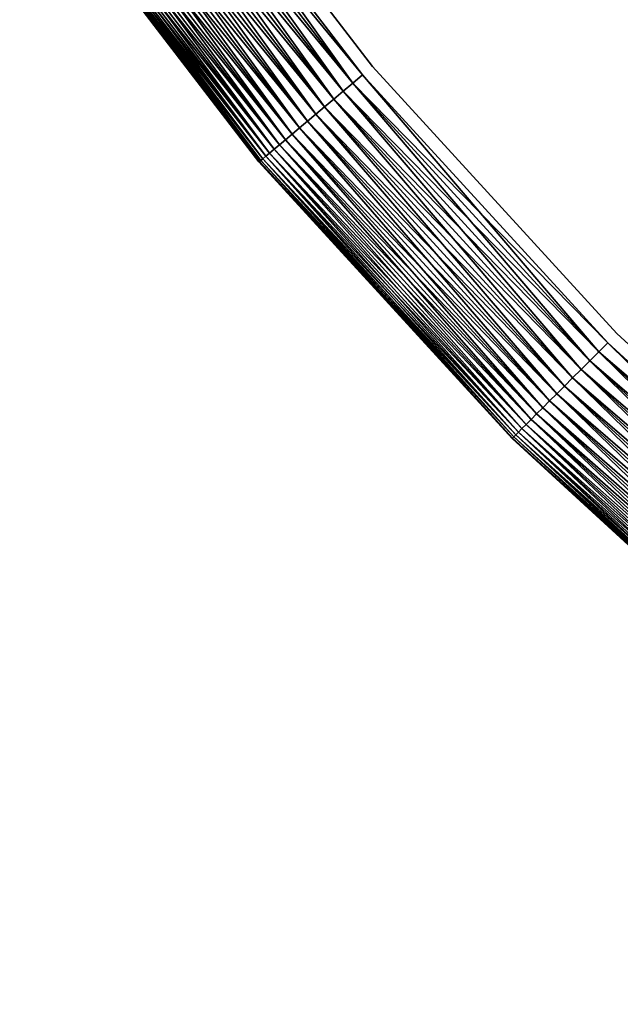
# Model space of a CAD drawing. Extents: x -1545 to 4545, y -1526 to 2526.
# Drawn here: x 330 to 350, y 378 to 412 of the extents above; entities that cross this region are included whole.
import ezdxf

# ---------------------------------------------------------------- set-up
doc = ezdxf.new("R2010")
doc.units = 0
doc.layers.add('001', color=4, linetype='CONTINUOUS')

msp = doc.modelspace()

# ---------------------------------------------------------------- linework, layer by layer
at = {"layer": '001', "color": 0}
for points in [[(379.180523, 378.760464, 253.36665), (368.880172, 385.322511, 253.36665), (359.190937, 392.757323, 253.36665), (350.18656, 401.008314, 253.36665), (341.935568, 410.012692, 253.36665), (334.500757, 419.701927, 253.36665), (327.93871, 430.002277, 253.36665), (322.299368, 440.835352, 253.36665), (317.62565, 452.118705, 253.36665), (313.953126, 463.766462, 253.36665), (311.309746, 475.689978, 253.36665), (309.715628, 487.798507, 253.36665), (309.182904, 499.999896, 253.36665), (309.715628, 512.201284, 253.36665)], [(309.715628, 512.201284, 271.36665), (309.182904, 499.999896, 271.36665), (309.715628, 487.798507, 271.36665), (311.309746, 475.689978, 271.36665), (313.953126, 463.766462, 271.36665), (317.62565, 452.118705, 271.36665), (322.299368, 440.835352, 271.36665), (327.93871, 430.002277, 271.36665), (334.500757, 419.701927, 271.36665), (341.935568, 410.012692, 271.36665), (350.18656, 401.008314, 271.36665), (359.190937, 392.757323, 271.36665), (368.880172, 385.322511, 271.36665), (379.180523, 378.760464, 271.36665)], [(379.180523, 378.760464, 253.36665), (368.880172, 385.322511, 253.36665), (359.190937, 392.757323, 253.36665), (350.18656, 401.008314, 253.36665), (341.935568, 410.012692, 253.36665), (334.500757, 419.701927, 253.36665), (327.93871, 430.002277, 253.36665), (322.299368, 440.835352, 253.36665), (317.62565, 452.118705, 253.36665), (313.953126, 463.766462, 253.36665), (311.309746, 475.689978, 253.36665), (309.715628, 487.798507, 253.36665), (309.182904, 499.999896, 253.36665), (309.715628, 512.201284, 253.36665)], [(309.715628, 512.201284, 271.36665), (309.182904, 499.999896, 271.36665), (309.715628, 487.798507, 271.36665), (311.309746, 475.689978, 271.36665), (313.953126, 463.766462, 271.36665), (317.62565, 452.118705, 271.36665), (322.299368, 440.835352, 271.36665), (327.93871, 430.002277, 271.36665), (334.500757, 419.701927, 271.36665), (341.935568, 410.012692, 271.36665), (350.18656, 401.008314, 271.36665), (359.190937, 392.757323, 271.36665), (368.880172, 385.322511, 271.36665), (379.180523, 378.760464, 271.36665)], [(334.500757, 419.701927, 253.36665), (341.935568, 410.012692, 253.36665), (350.18656, 401.008314, 253.36665), (359.190937, 392.757323, 253.36665), (368.880172, 385.322511, 253.36665), (379.180523, 378.760464, 253.36665)], [(379.180523, 378.760464, 271.36665), (368.880172, 385.322511, 271.36665), (359.190937, 392.757323, 271.36665), (350.18656, 401.008314, 271.36665), (341.935568, 410.012692, 271.36665), (334.500757, 419.701927, 271.36665)], [(334.500757, 419.701927, 253.36665), (341.935568, 410.012692, 253.36665), (350.18656, 401.008314, 253.36665), (359.190937, 392.757323, 253.36665), (368.880172, 385.322511, 253.36665), (379.180523, 378.760464, 253.36665)], [(379.180523, 378.760464, 271.36665), (368.880172, 385.322511, 271.36665), (359.190937, 392.757323, 271.36665), (350.18656, 401.008314, 271.36665), (341.935568, 410.012692, 271.36665), (334.500757, 419.701927, 271.36665)], [(378.962426, 378.382709, 253.385676), (368.629981, 384.965202, 253.385676), (358.910557, 392.423179, 253.385676), (349.878124, 400.699879, 253.385676), (341.601424, 409.732312, 253.385676), (334.143447, 419.451736, 253.385676)], [(334.143447, 419.451736, 271.347623), (341.601424, 409.732312, 271.347623), (349.878124, 400.699879, 271.347623), (358.910557, 392.423179, 271.347623), (368.629981, 384.965202, 271.347623), (378.962426, 378.382709, 271.347623)], [(378.962426, 378.382709, 253.385676), (368.629981, 384.965202, 253.385676), (358.910557, 392.423179, 253.385676), (349.878124, 400.699879, 253.385676), (341.601424, 409.732312, 253.385676), (334.143447, 419.451736, 253.385676)], [(334.143447, 419.451736, 271.347623), (341.601424, 409.732312, 271.347623), (349.878124, 400.699879, 271.347623), (358.910557, 392.423179, 271.347623), (368.629981, 384.965202, 271.347623), (378.962426, 378.382709, 271.347623)]]:
    msp.add_polyline3d(points, dxfattribs=at)
for points in [[(333.439686, 418.958957, 271.196279), (340.943289, 409.180071, 271.196279), (333.788858, 419.20345, 271.290689)], [(333.788858, 419.20345, 253.442611), (341.269823, 409.454066, 253.442611), (333.439686, 418.958957, 253.537021)], [(333.439686, 418.958957, 271.196279), (340.943289, 409.180071, 271.196279), (333.788858, 419.20345, 271.290689)], [(333.788858, 419.20345, 253.442611), (341.269823, 409.454066, 253.442611), (333.439686, 418.958957, 253.537021)], [(333.788858, 419.20345, 271.290689), (341.269823, 409.454066, 271.290689), (334.143447, 419.451736, 271.347623)], [(334.143447, 419.451736, 253.385676), (341.601424, 409.732312, 253.385676), (333.788858, 419.20345, 253.442611)], [(333.788858, 419.20345, 271.290689), (341.269823, 409.454066, 271.290689), (334.143447, 419.451736, 271.347623)], [(334.143447, 419.451736, 253.385676), (341.601424, 409.732312, 253.385676), (333.788858, 419.20345, 253.442611)], [(340.943289, 409.180071, 271.196279), (341.269823, 409.454066, 271.290689), (333.788858, 419.20345, 271.290689)], [(341.601424, 409.732312, 253.385676), (341.269823, 409.454066, 253.442611), (333.788858, 419.20345, 253.442611)], [(340.943289, 409.180071, 271.196279), (341.269823, 409.454066, 271.290689), (333.788858, 419.20345, 271.290689)], [(341.601424, 409.732312, 253.385676), (341.269823, 409.454066, 253.442611), (333.788858, 419.20345, 253.442611)], [(341.269823, 409.454066, 271.290689), (341.601424, 409.732312, 271.347623), (334.143447, 419.451736, 271.347623)], [(341.269823, 409.454066, 271.290689), (341.601424, 409.732312, 271.347623), (334.143447, 419.451736, 271.347623)], [(333.09859, 418.720119, 271.065113), (340.624307, 408.912413, 271.065113), (333.439686, 418.958957, 271.196279)], [(333.439686, 418.958957, 253.537021), (340.943289, 409.180071, 253.537021), (333.09859, 418.720119, 253.668187)], [(333.09859, 418.720119, 271.065113), (340.624307, 408.912413, 271.065113), (333.439686, 418.958957, 271.196279)], [(333.439686, 418.958957, 253.537021), (340.943289, 409.180071, 253.537021), (333.09859, 418.720119, 253.668187)], [(340.624307, 408.912413, 271.065113), (340.943289, 409.180071, 271.196279), (333.439686, 418.958957, 271.196279)], [(341.269823, 409.454066, 253.442611), (340.943289, 409.180071, 253.537021), (333.439686, 418.958957, 253.537021)], [(340.624307, 408.912413, 271.065113), (340.943289, 409.180071, 271.196279), (333.439686, 418.958957, 271.196279)], [(341.269823, 409.454066, 253.442611), (340.943289, 409.180071, 253.537021), (333.439686, 418.958957, 253.537021)], [(332.450925, 418.266619, 270.696777), (340.018632, 408.404192, 270.696777), (332.768164, 418.488753, 270.898189)], [(332.450925, 418.266619, 270.696777), (340.018632, 408.404192, 270.696777), (332.768164, 418.488753, 270.898189)], [(332.768164, 418.488753, 253.835111), (340.315304, 408.653129, 253.835111), (332.450926, 418.266619, 254.036523)], [(332.768164, 418.488753, 253.835111), (340.315304, 408.653129, 253.835111), (332.450926, 418.266619, 254.036523)], [(332.768164, 418.488753, 270.898189), (340.315304, 408.653129, 270.898189), (333.09859, 418.720119, 271.065113)], [(333.09859, 418.720119, 253.668187), (340.624307, 408.912413, 253.668187), (332.768164, 418.488753, 253.835111)], [(332.768164, 418.488753, 270.898189), (340.315304, 408.653129, 270.898189), (333.09859, 418.720119, 271.065113)], [(333.09859, 418.720119, 253.668187), (340.624307, 408.912413, 253.668187), (332.768164, 418.488753, 253.835111)], [(340.018632, 408.404192, 270.696777), (340.315304, 408.653129, 270.898189), (332.768164, 418.488753, 270.898189)], [(340.624307, 408.912413, 253.668187), (340.315304, 408.653129, 253.835111), (332.768164, 418.488753, 253.835111)], [(340.018632, 408.404192, 270.696777), (340.315304, 408.653129, 270.898189), (332.768164, 418.488753, 270.898189)], [(340.624307, 408.912413, 253.668187), (340.315304, 408.653129, 253.835111), (332.768164, 418.488753, 253.835111)], [(340.315304, 408.653129, 270.898189), (340.624307, 408.912413, 271.065113), (333.09859, 418.720119, 271.065113)], [(340.943289, 409.180071, 253.537021), (340.624307, 408.912413, 253.668187), (333.09859, 418.720119, 253.668187)], [(340.315304, 408.653129, 270.898189), (340.624307, 408.912413, 271.065113), (333.09859, 418.720119, 271.065113)], [(340.943289, 409.180071, 253.537021), (340.624307, 408.912413, 253.668187), (333.09859, 418.720119, 253.668187)], [(332.149287, 418.05541, 270.46241), (339.73655, 408.167497, 270.46241), (332.450925, 418.266619, 270.696777)], [(332.450926, 418.266619, 254.036523), (340.018632, 408.404192, 254.036523), (332.149287, 418.05541, 254.27089)], [(332.149287, 418.05541, 270.46241), (339.73655, 408.167497, 270.46241), (332.450925, 418.266619, 270.696777)], [(332.450926, 418.266619, 254.036523), (340.018632, 408.404192, 254.036523), (332.149287, 418.05541, 254.27089)], [(339.73655, 408.167497, 270.46241), (340.018632, 408.404192, 270.696777), (332.450925, 418.266619, 270.696777)], [(339.73655, 408.167497, 270.46241), (340.018632, 408.404192, 270.696777), (332.450925, 418.266619, 270.696777)], [(340.315304, 408.653129, 253.835111), (340.018632, 408.404192, 254.036523), (332.450926, 418.266619, 254.036523)], [(340.315304, 408.653129, 253.835111), (340.018632, 408.404192, 254.036523), (332.450926, 418.266619, 254.036523)], [(331.601858, 417.672096, 269.902184), (339.224611, 407.73793, 269.902184), (331.865545, 417.856731, 270.196872)], [(331.865545, 417.856731, 254.536428), (339.471203, 407.944844, 254.536428), (331.601858, 417.672096, 254.831116)], [(331.601858, 417.672096, 269.902184), (339.224611, 407.73793, 269.902184), (331.865545, 417.856731, 270.196872)], [(331.865545, 417.856731, 254.536428), (339.471203, 407.944844, 254.536428), (331.601858, 417.672096, 254.831116)], [(331.865545, 417.856731, 270.196872), (339.471203, 407.944844, 270.196872), (332.149287, 418.05541, 270.46241)], [(332.149287, 418.05541, 254.27089), (339.73655, 408.167497, 254.27089), (331.865545, 417.856731, 254.536428)], [(331.865545, 417.856731, 270.196872), (339.471203, 407.944844, 270.196872), (332.149287, 418.05541, 270.46241)], [(332.149287, 418.05541, 254.27089), (339.73655, 408.167497, 254.27089), (331.865545, 417.856731, 254.536428)], [(339.224611, 407.73793, 269.902184), (339.471203, 407.944844, 270.196872), (331.865545, 417.856731, 270.196872)], [(339.73655, 408.167497, 254.27089), (339.471203, 407.944844, 254.536428), (331.865545, 417.856731, 254.536428)], [(339.224611, 407.73793, 269.902184), (339.471203, 407.944844, 270.196872), (331.865545, 417.856731, 270.196872)], [(339.73655, 408.167497, 254.27089), (339.471203, 407.944844, 254.536428), (331.865545, 417.856731, 254.536428)], [(339.471203, 407.944844, 270.196872), (339.73655, 408.167497, 270.46241), (332.149287, 418.05541, 270.46241)], [(340.018632, 408.404192, 254.036523), (339.73655, 408.167497, 254.27089), (332.149287, 418.05541, 254.27089)], [(339.471203, 407.944844, 270.196872), (339.73655, 408.167497, 270.46241), (332.149287, 418.05541, 270.46241)], [(340.018632, 408.404192, 254.036523), (339.73655, 408.167497, 254.27089), (332.149287, 418.05541, 254.27089)], [(331.14251, 417.350457, 269.234532), (338.795044, 407.37748, 269.234532), (331.360233, 417.502908, 269.580588)], [(331.360233, 417.502908, 255.152712), (338.998652, 407.548327, 255.152712), (331.14251, 417.350457, 255.498768)], [(331.14251, 417.350457, 269.234532), (338.795044, 407.37748, 269.234532), (331.360233, 417.502908, 269.580588)], [(331.360233, 417.502908, 255.152712), (338.998652, 407.548327, 255.152712), (331.14251, 417.350457, 255.498768)], [(331.360233, 417.502908, 269.580588), (338.998652, 407.548327, 269.580588), (331.601858, 417.672096, 269.902184)], [(331.601858, 417.672096, 254.831116), (339.224611, 407.73793, 254.831116), (331.360233, 417.502908, 255.152712)], [(331.360233, 417.502908, 269.580588), (338.998652, 407.548327, 269.580588), (331.601858, 417.672096, 269.902184)], [(331.601858, 417.672096, 254.831116), (339.224611, 407.73793, 254.831116), (331.360233, 417.502908, 255.152712)], [(338.795044, 407.37748, 269.234532), (338.998652, 407.548327, 269.580588), (331.360233, 417.502908, 269.580588)], [(339.224611, 407.73793, 254.831116), (338.998652, 407.548327, 255.152712), (331.360233, 417.502908, 255.152712)], [(338.795044, 407.37748, 269.234532), (338.998652, 407.548327, 269.580588), (331.360233, 417.502908, 269.580588)], [(339.224611, 407.73793, 254.831116), (338.998652, 407.548327, 255.152712), (331.360233, 417.502908, 255.152712)], [(338.998652, 407.548327, 269.580588), (339.224611, 407.73793, 269.902184), (331.601858, 417.672096, 269.902184)], [(339.471203, 407.944844, 254.536428), (339.224611, 407.73793, 254.831116), (331.601858, 417.672096, 254.831116)], [(338.998652, 407.548327, 269.580588), (339.224611, 407.73793, 269.902184), (331.601858, 417.672096, 269.902184)], [(339.471203, 407.944844, 254.536428), (339.224611, 407.73793, 254.831116), (331.601858, 417.672096, 254.831116)], [(330.785201, 417.100267, 268.479741), (338.4609, 407.0971, 268.479741), (330.950345, 417.215902, 268.86665)], [(330.950345, 417.215902, 255.86665), (338.615338, 407.226688, 255.86665), (330.785201, 417.100267, 256.253559)], [(330.785201, 417.100267, 268.479741), (338.4609, 407.0971, 268.479741), (330.950345, 417.215902, 268.86665)], [(330.950345, 417.215902, 255.86665), (338.615338, 407.226688, 255.86665), (330.785201, 417.100267, 256.253559)], [(330.950345, 417.215902, 268.86665), (338.615338, 407.226688, 268.86665), (331.14251, 417.350457, 269.234532)], [(331.14251, 417.350457, 255.498768), (338.795044, 407.37748, 255.498768), (330.950345, 417.215902, 255.86665)], [(330.950345, 417.215902, 268.86665), (338.615338, 407.226688, 268.86665), (331.14251, 417.350457, 269.234532)], [(331.14251, 417.350457, 255.498768), (338.795044, 407.37748, 255.498768), (330.950345, 417.215902, 255.86665)], [(338.4609, 407.0971, 268.479741), (338.615338, 407.226688, 268.86665), (330.950345, 417.215902, 268.86665)], [(338.795044, 407.37748, 255.498768), (338.615338, 407.226688, 255.86665), (330.950345, 417.215902, 255.86665)], [(338.4609, 407.0971, 268.479741), (338.615338, 407.226688, 268.86665), (330.950345, 417.215902, 268.86665)], [(338.795044, 407.37748, 255.498768), (338.615338, 407.226688, 255.86665), (330.950345, 417.215902, 255.86665)], [(338.615338, 407.226688, 268.86665), (338.795044, 407.37748, 269.234532), (331.14251, 417.350457, 269.234532)], [(338.998652, 407.548327, 255.152712), (338.795044, 407.37748, 255.498768), (331.14251, 417.350457, 255.498768)], [(338.615338, 407.226688, 268.86665), (338.795044, 407.37748, 269.234532), (331.14251, 417.350457, 269.234532)], [(338.998652, 407.548327, 255.152712), (338.795044, 407.37748, 255.498768), (331.14251, 417.350457, 255.498768)], [(338.116286, 406.807934, 257.930871), (338.101697, 406.795692, 258.36665), (330.401094, 416.831312, 258.36665), (330.416695, 416.842236, 257.930871)], [(338.101697, 406.795692, 266.36665), (338.116286, 406.807934, 266.802429), (330.416695, 416.842236, 266.802429), (330.401094, 416.831312, 266.36665)], [(338.116286, 406.807934, 257.930871), (338.101697, 406.795692, 258.36665), (330.401094, 416.831312, 258.36665), (330.416695, 416.842236, 257.930871)], [(338.101697, 406.795692, 266.36665), (338.116286, 406.807934, 266.802429), (330.416695, 416.842236, 266.802429), (330.401094, 416.831312, 266.36665)], [(338.101697, 406.795692, 258.36665), (338.101697, 406.795692, 266.36665), (330.401094, 416.831312, 266.36665), (330.401094, 416.831312, 258.36665)], [(338.101697, 406.795692, 258.36665), (338.101697, 406.795692, 266.36665), (330.401094, 416.831312, 266.36665), (330.401094, 416.831312, 258.36665)], [(330.416695, 416.842236, 266.802429), (338.116286, 406.807934, 266.802429), (330.463377, 416.874923, 267.234891)], [(330.463377, 416.874923, 257.498409), (338.159942, 406.844566, 257.498409), (330.416695, 416.842236, 257.930871)], [(330.416695, 416.842236, 266.802429), (338.116286, 406.807934, 266.802429), (330.463377, 416.874923, 267.234891)], [(330.463377, 416.874923, 257.498409), (338.159942, 406.844566, 257.498409), (330.416695, 416.842236, 257.930871)], [(338.159942, 406.844566, 257.498409), (338.116286, 406.807934, 257.930871), (330.416695, 416.842236, 257.930871)], [(338.159942, 406.844566, 257.498409), (338.116286, 406.807934, 257.930871), (330.416695, 416.842236, 257.930871)], [(330.463377, 416.874923, 267.234891), (338.159942, 406.844566, 267.234891), (330.540787, 416.929126, 267.660745)], [(330.540787, 416.929126, 257.072555), (338.232333, 406.905309, 257.072555), (330.463377, 416.874923, 257.498409)], [(330.463377, 416.874923, 267.234891), (338.159942, 406.844566, 267.234891), (330.540787, 416.929126, 267.660745)], [(330.540787, 416.929126, 257.072555), (338.232333, 406.905309, 257.072555), (330.463377, 416.874923, 257.498409)], [(338.116286, 406.807934, 266.802429), (338.159942, 406.844566, 267.234891), (330.463377, 416.874923, 267.234891)], [(338.232333, 406.905309, 257.072555), (338.159942, 406.844566, 257.498409), (330.463377, 416.874923, 257.498409)], [(338.116286, 406.807934, 266.802429), (338.159942, 406.844566, 267.234891), (330.463377, 416.874923, 267.234891)], [(338.232333, 406.905309, 257.072555), (338.159942, 406.844566, 257.498409), (330.463377, 416.874923, 257.498409)], [(330.540787, 416.929126, 267.660745), (338.232333, 406.905309, 267.660745), (330.648334, 417.004432, 268.076751)], [(330.648334, 417.004432, 256.656549), (338.332907, 406.989701, 256.656549), (330.540787, 416.929126, 257.072555)], [(330.540787, 416.929126, 267.660745), (338.232333, 406.905309, 267.660745), (330.648334, 417.004432, 268.076751)], [(330.648334, 417.004432, 256.656549), (338.332907, 406.989701, 256.656549), (330.540787, 416.929126, 257.072555)], [(338.159942, 406.844566, 267.234891), (338.232333, 406.905309, 267.660745), (330.540787, 416.929126, 267.660745)], [(338.332907, 406.989701, 256.656549), (338.232333, 406.905309, 257.072555), (330.540787, 416.929126, 257.072555)], [(338.159942, 406.844566, 267.234891), (338.232333, 406.905309, 267.660745), (330.540787, 416.929126, 267.660745)], [(338.332907, 406.989701, 256.656549), (338.232333, 406.905309, 257.072555), (330.540787, 416.929126, 257.072555)], [(330.648334, 417.004432, 268.076751), (338.332907, 406.989701, 268.076751), (330.785201, 417.100267, 268.479741)], [(330.785201, 417.100267, 256.253559), (338.4609, 407.0971, 256.253559), (330.648334, 417.004432, 256.656549)], [(330.648334, 417.004432, 268.076751), (338.332907, 406.989701, 268.076751), (330.785201, 417.100267, 268.479741)], [(330.785201, 417.100267, 256.253559), (338.4609, 407.0971, 256.253559), (330.648334, 417.004432, 256.656549)], [(338.232333, 406.905309, 267.660745), (338.332907, 406.989701, 268.076751), (330.648334, 417.004432, 268.076751)], [(338.4609, 407.0971, 256.253559), (338.332907, 406.989701, 256.656549), (330.648334, 417.004432, 256.656549)], [(338.232333, 406.905309, 267.660745), (338.332907, 406.989701, 268.076751), (330.648334, 417.004432, 268.076751)], [(338.4609, 407.0971, 256.253559), (338.332907, 406.989701, 256.656549), (330.648334, 417.004432, 256.656549)], [(338.332907, 406.989701, 268.076751), (338.4609, 407.0971, 268.479741), (330.785201, 417.100267, 268.479741)], [(338.615338, 407.226688, 255.86665), (338.4609, 407.0971, 256.253559), (330.785201, 417.100267, 256.253559)], [(338.332907, 406.989701, 268.076751), (338.4609, 407.0971, 268.479741), (330.785201, 417.100267, 268.479741)], [(338.615338, 407.226688, 255.86665), (338.4609, 407.0971, 256.253559), (330.785201, 417.100267, 256.253559)], [(341.269823, 409.454066, 271.290689), (349.572036, 400.393791, 271.290689), (341.601424, 409.732312, 271.347623)], [(341.601424, 409.732312, 253.385676), (349.878124, 400.699879, 253.385676), (341.269823, 409.454066, 253.442611)], [(341.269823, 409.454066, 271.290689), (349.572036, 400.393791, 271.290689), (341.601424, 409.732312, 271.347623)], [(341.601424, 409.732312, 253.385676), (349.878124, 400.699879, 253.385676), (341.269823, 409.454066, 253.442611)], [(349.572036, 400.393791, 271.290689), (349.878124, 400.699879, 271.347623), (341.601424, 409.732312, 271.347623)], [(349.572036, 400.393791, 271.290689), (349.878124, 400.699879, 271.347623), (341.601424, 409.732312, 271.347623)], [(340.943289, 409.180071, 271.196279), (349.270624, 400.092379, 271.196279), (341.269823, 409.454066, 271.290689)], [(341.269823, 409.454066, 253.442611), (349.572036, 400.393791, 253.442611), (340.943289, 409.180071, 253.537021)], [(340.943289, 409.180071, 271.196279), (349.270624, 400.092379, 271.196279), (341.269823, 409.454066, 271.290689)], [(341.269823, 409.454066, 253.442611), (349.572036, 400.393791, 253.442611), (340.943289, 409.180071, 253.537021)], [(349.270624, 400.092379, 271.196279), (349.572036, 400.393791, 271.290689), (341.269823, 409.454066, 271.290689)], [(349.878124, 400.699879, 253.385676), (349.572036, 400.393791, 253.442611), (341.269823, 409.454066, 253.442611)], [(349.270624, 400.092379, 271.196279), (349.572036, 400.393791, 271.290689), (341.269823, 409.454066, 271.290689)], [(349.878124, 400.699879, 253.385676), (349.572036, 400.393791, 253.442611), (341.269823, 409.454066, 253.442611)], [(340.315304, 408.653129, 270.898189), (348.690955, 399.51271, 270.898189), (340.624307, 408.912413, 271.065113)], [(340.624307, 408.912413, 253.668187), (348.976184, 399.797939, 253.668187), (340.315304, 408.653129, 253.835111)], [(340.315304, 408.653129, 270.898189), (348.690955, 399.51271, 270.898189), (340.624307, 408.912413, 271.065113)], [(340.624307, 408.912413, 253.668187), (348.976184, 399.797939, 253.668187), (340.315304, 408.653129, 253.835111)], [(340.624307, 408.912413, 271.065113), (348.976184, 399.797939, 271.065113), (340.943289, 409.180071, 271.196279)], [(340.943289, 409.180071, 253.537021), (349.270624, 400.092379, 253.537021), (340.624307, 408.912413, 253.668187)], [(340.624307, 408.912413, 271.065113), (348.976184, 399.797939, 271.065113), (340.943289, 409.180071, 271.196279)], [(340.943289, 409.180071, 253.537021), (349.270624, 400.092379, 253.537021), (340.624307, 408.912413, 253.668187)], [(348.690955, 399.51271, 270.898189), (348.976184, 399.797939, 271.065113), (340.624307, 408.912413, 271.065113)], [(349.270624, 400.092379, 253.537021), (348.976184, 399.797939, 253.668187), (340.624307, 408.912413, 253.668187)], [(348.690955, 399.51271, 270.898189), (348.976184, 399.797939, 271.065113), (340.624307, 408.912413, 271.065113)], [(349.270624, 400.092379, 253.537021), (348.976184, 399.797939, 253.668187), (340.624307, 408.912413, 253.668187)], [(348.976184, 399.797939, 271.065113), (349.270624, 400.092379, 271.196279), (340.943289, 409.180071, 271.196279)], [(349.572036, 400.393791, 253.442611), (349.270624, 400.092379, 253.537021), (340.943289, 409.180071, 253.537021)], [(348.976184, 399.797939, 271.065113), (349.270624, 400.092379, 271.196279), (340.943289, 409.180071, 271.196279)], [(349.572036, 400.393791, 253.442611), (349.270624, 400.092379, 253.537021), (340.943289, 409.180071, 253.537021)], [(340.018632, 408.404192, 270.696777), (348.417109, 399.238863, 270.696777), (340.315304, 408.653129, 270.898189)], [(340.315304, 408.653129, 253.835111), (348.690955, 399.51271, 253.835111), (340.018632, 408.404192, 254.036523)], [(340.018632, 408.404192, 270.696777), (348.417109, 399.238863, 270.696777), (340.315304, 408.653129, 270.898189)], [(340.315304, 408.653129, 253.835111), (348.690955, 399.51271, 253.835111), (340.018632, 408.404192, 254.036523)], [(348.417109, 399.238863, 270.696777), (348.690955, 399.51271, 270.898189), (340.315304, 408.653129, 270.898189)], [(348.976184, 399.797939, 253.668187), (348.690955, 399.51271, 253.835111), (340.315304, 408.653129, 253.835111)], [(348.417109, 399.238863, 270.696777), (348.690955, 399.51271, 270.898189), (340.315304, 408.653129, 270.898189)], [(348.976184, 399.797939, 253.668187), (348.690955, 399.51271, 253.835111), (340.315304, 408.653129, 253.835111)], [(339.73655, 408.167497, 270.46241), (348.156729, 398.978484, 270.46241), (340.018632, 408.404192, 270.696777)], [(340.018632, 408.404192, 254.036523), (348.417109, 399.238863, 254.036523), (339.73655, 408.167497, 254.27089)], [(339.73655, 408.167497, 270.46241), (348.156729, 398.978484, 270.46241), (340.018632, 408.404192, 270.696777)], [(340.018632, 408.404192, 254.036523), (348.417109, 399.238863, 254.036523), (339.73655, 408.167497, 254.27089)], [(348.156729, 398.978484, 270.46241), (348.417109, 399.238863, 270.696777), (340.018632, 408.404192, 270.696777)], [(348.690955, 399.51271, 253.835111), (348.417109, 399.238863, 254.036523), (340.018632, 408.404192, 254.036523)], [(348.156729, 398.978484, 270.46241), (348.417109, 399.238863, 270.696777), (340.018632, 408.404192, 270.696777)], [(348.690955, 399.51271, 253.835111), (348.417109, 399.238863, 254.036523), (340.018632, 408.404192, 254.036523)], [(339.224611, 407.73793, 269.902184), (347.684178, 398.505933, 269.902184), (339.471203, 407.944844, 270.196872)], [(339.471203, 407.944844, 254.536428), (347.911797, 398.733552, 254.536428), (339.224611, 407.73793, 254.831116)], [(339.224611, 407.73793, 269.902184), (347.684178, 398.505933, 269.902184), (339.471203, 407.944844, 270.196872)], [(339.471203, 407.944844, 254.536428), (347.911797, 398.733552, 254.536428), (339.224611, 407.73793, 254.831116)], [(339.471203, 407.944844, 270.196872), (347.911797, 398.733552, 270.196872), (339.73655, 408.167497, 270.46241)], [(339.73655, 408.167497, 254.27089), (348.156729, 398.978484, 254.27089), (339.471203, 407.944844, 254.536428)], [(339.471203, 407.944844, 270.196872), (347.911797, 398.733552, 270.196872), (339.73655, 408.167497, 270.46241)], [(339.73655, 408.167497, 254.27089), (348.156729, 398.978484, 254.27089), (339.471203, 407.944844, 254.536428)], [(347.684178, 398.505933, 269.902184), (347.911797, 398.733552, 270.196872), (339.471203, 407.944844, 270.196872)], [(348.156729, 398.978484, 254.27089), (347.911797, 398.733552, 254.536428), (339.471203, 407.944844, 254.536428)], [(347.684178, 398.505933, 269.902184), (347.911797, 398.733552, 270.196872), (339.471203, 407.944844, 270.196872)], [(348.156729, 398.978484, 254.27089), (347.911797, 398.733552, 254.536428), (339.471203, 407.944844, 254.536428)], [(347.911797, 398.733552, 270.196872), (348.156729, 398.978484, 270.46241), (339.73655, 408.167497, 270.46241)], [(348.417109, 399.238863, 254.036523), (348.156729, 398.978484, 254.27089), (339.73655, 408.167497, 254.27089)], [(347.911797, 398.733552, 270.196872), (348.156729, 398.978484, 270.46241), (339.73655, 408.167497, 270.46241)], [(348.417109, 399.238863, 254.036523), (348.156729, 398.978484, 254.27089), (339.73655, 408.167497, 254.27089)], [(338.795044, 407.37748, 269.234532), (347.287661, 398.109416, 269.234532), (338.998652, 407.548327, 269.580588)], [(338.998652, 407.548327, 255.152712), (347.475603, 398.297358, 255.152712), (338.795044, 407.37748, 255.498768)], [(338.795044, 407.37748, 269.234532), (347.287661, 398.109416, 269.234532), (338.998652, 407.548327, 269.580588)], [(338.998652, 407.548327, 255.152712), (347.475603, 398.297358, 255.152712), (338.795044, 407.37748, 255.498768)], [(338.998652, 407.548327, 269.580588), (347.475603, 398.297358, 269.580588), (339.224611, 407.73793, 269.902184)], [(339.224611, 407.73793, 254.831116), (347.684178, 398.505933, 254.831116), (338.998652, 407.548327, 255.152712)], [(338.998652, 407.548327, 269.580588), (347.475603, 398.297358, 269.580588), (339.224611, 407.73793, 269.902184)], [(339.224611, 407.73793, 254.831116), (347.684178, 398.505933, 254.831116), (338.998652, 407.548327, 255.152712)], [(347.287661, 398.109416, 269.234532), (347.475603, 398.297358, 269.580588), (338.998652, 407.548327, 269.580588)], [(347.684178, 398.505933, 254.831116), (347.475603, 398.297358, 255.152712), (338.998652, 407.548327, 255.152712)], [(347.287661, 398.109416, 269.234532), (347.475603, 398.297358, 269.580588), (338.998652, 407.548327, 269.580588)], [(347.684178, 398.505933, 254.831116), (347.475603, 398.297358, 255.152712), (338.998652, 407.548327, 255.152712)], [(347.475603, 398.297358, 269.580588), (347.684178, 398.505933, 269.902184), (339.224611, 407.73793, 269.902184)], [(347.911797, 398.733552, 254.536428), (347.684178, 398.505933, 254.831116), (339.224611, 407.73793, 254.831116)], [(347.475603, 398.297358, 269.580588), (347.684178, 398.505933, 269.902184), (339.224611, 407.73793, 269.902184)], [(347.911797, 398.733552, 254.536428), (347.684178, 398.505933, 254.831116), (339.224611, 407.73793, 254.831116)], [(338.4609, 407.0971, 268.479741), (346.979225, 397.80098, 268.479741), (338.615338, 407.226688, 268.86665)], [(338.615338, 407.226688, 255.86665), (347.121781, 397.943535, 255.86665), (338.4609, 407.0971, 256.253559)], [(338.4609, 407.0971, 268.479741), (346.979225, 397.80098, 268.479741), (338.615338, 407.226688, 268.86665)], [(338.615338, 407.226688, 255.86665), (347.121781, 397.943535, 255.86665), (338.4609, 407.0971, 256.253559)], [(338.615338, 407.226688, 268.86665), (347.121781, 397.943535, 268.86665), (338.795044, 407.37748, 269.234532)], [(338.795044, 407.37748, 255.498768), (347.287661, 398.109416, 255.498768), (338.615338, 407.226688, 255.86665)], [(338.615338, 407.226688, 268.86665), (347.121781, 397.943535, 268.86665), (338.795044, 407.37748, 269.234532)], [(338.795044, 407.37748, 255.498768), (347.287661, 398.109416, 255.498768), (338.615338, 407.226688, 255.86665)], [(346.979225, 397.80098, 268.479741), (347.121781, 397.943535, 268.86665), (338.615338, 407.226688, 268.86665)], [(347.287661, 398.109416, 255.498768), (347.121781, 397.943535, 255.86665), (338.615338, 407.226688, 255.86665)], [(346.979225, 397.80098, 268.479741), (347.121781, 397.943535, 268.86665), (338.615338, 407.226688, 268.86665)], [(347.287661, 398.109416, 255.498768), (347.121781, 397.943535, 255.86665), (338.615338, 407.226688, 255.86665)], [(347.121781, 397.943535, 268.86665), (347.287661, 398.109416, 269.234532), (338.795044, 407.37748, 269.234532)], [(347.475603, 398.297358, 255.152712), (347.287661, 398.109416, 255.498768), (338.795044, 407.37748, 255.498768)], [(347.121781, 397.943535, 268.86665), (347.287661, 398.109416, 269.234532), (338.795044, 407.37748, 269.234532)], [(347.475603, 398.297358, 255.152712), (347.287661, 398.109416, 255.498768), (338.795044, 407.37748, 255.498768)], [(338.159942, 406.844566, 267.234891), (346.701421, 397.523176, 267.234891), (338.232333, 406.905309, 267.660745)], [(338.232333, 406.905309, 257.072555), (346.768243, 397.589997, 257.072555), (338.159942, 406.844566, 257.498409)], [(338.159942, 406.844566, 267.234891), (346.701421, 397.523176, 267.234891), (338.232333, 406.905309, 267.660745)], [(338.232333, 406.905309, 257.072555), (346.768243, 397.589997, 257.072555), (338.159942, 406.844566, 257.498409)], [(338.232333, 406.905309, 267.660745), (346.768243, 397.589997, 267.660745), (338.332907, 406.989701, 268.076751)], [(338.332907, 406.989701, 256.656549), (346.861079, 397.682834, 256.656549), (338.232333, 406.905309, 257.072555)], [(338.232333, 406.905309, 267.660745), (346.768243, 397.589997, 267.660745), (338.332907, 406.989701, 268.076751)], [(338.332907, 406.989701, 256.656549), (346.861079, 397.682834, 256.656549), (338.232333, 406.905309, 257.072555)], [(346.701421, 397.523176, 267.234891), (346.768243, 397.589997, 267.660745), (338.232333, 406.905309, 267.660745)], [(346.861079, 397.682834, 256.656549), (346.768243, 397.589997, 257.072555), (338.232333, 406.905309, 257.072555)], [(346.701421, 397.523176, 267.234891), (346.768243, 397.589997, 267.660745), (338.232333, 406.905309, 267.660745)], [(346.861079, 397.682834, 256.656549), (346.768243, 397.589997, 257.072555), (338.232333, 406.905309, 257.072555)], [(338.332907, 406.989701, 268.076751), (346.861079, 397.682834, 268.076751), (338.4609, 407.0971, 268.479741)], [(338.4609, 407.0971, 256.253559), (346.979225, 397.80098, 256.253559), (338.332907, 406.989701, 256.656549)], [(338.332907, 406.989701, 268.076751), (346.861079, 397.682834, 268.076751), (338.4609, 407.0971, 268.479741)], [(338.4609, 407.0971, 256.253559), (346.979225, 397.80098, 256.253559), (338.332907, 406.989701, 256.656549)], [(346.768243, 397.589997, 267.660745), (346.861079, 397.682834, 268.076751), (338.332907, 406.989701, 268.076751)], [(346.979225, 397.80098, 256.253559), (346.861079, 397.682834, 256.656549), (338.332907, 406.989701, 256.656549)], [(346.768243, 397.589997, 267.660745), (346.861079, 397.682834, 268.076751), (338.332907, 406.989701, 268.076751)], [(346.979225, 397.80098, 256.253559), (346.861079, 397.682834, 256.656549), (338.332907, 406.989701, 256.656549)], [(346.861079, 397.682834, 268.076751), (346.979225, 397.80098, 268.479741), (338.4609, 407.0971, 268.479741)], [(347.121781, 397.943535, 255.86665), (346.979225, 397.80098, 256.253559), (338.4609, 407.0971, 256.253559)], [(346.861079, 397.682834, 268.076751), (346.979225, 397.80098, 268.479741), (338.4609, 407.0971, 268.479741)], [(347.121781, 397.943535, 255.86665), (346.979225, 397.80098, 256.253559), (338.4609, 407.0971, 256.253559)], [(346.661124, 397.482879, 257.930871), (346.647658, 397.469412, 258.36665), (338.101697, 406.795692, 258.36665), (338.116286, 406.807934, 257.930871)], [(346.647658, 397.469412, 266.36665), (346.661124, 397.482879, 266.802429), (338.116286, 406.807934, 266.802429), (338.101697, 406.795692, 266.36665)], [(346.661124, 397.482879, 257.930871), (346.647658, 397.469412, 258.36665), (338.101697, 406.795692, 258.36665), (338.116286, 406.807934, 257.930871)], [(346.647658, 397.469412, 266.36665), (346.661124, 397.482879, 266.802429), (338.116286, 406.807934, 266.802429), (338.101697, 406.795692, 266.36665)], [(346.647658, 397.469412, 258.36665), (346.647658, 397.469412, 266.36665), (338.101697, 406.795692, 266.36665), (338.101697, 406.795692, 258.36665)], [(346.647658, 397.469412, 258.36665), (346.647658, 397.469412, 266.36665), (338.101697, 406.795692, 266.36665), (338.101697, 406.795692, 258.36665)], [(338.116286, 406.807934, 266.802429), (346.661124, 397.482879, 266.802429), (338.159942, 406.844566, 267.234891)], [(338.159942, 406.844566, 257.498409), (346.701421, 397.523176, 257.498409), (338.116286, 406.807934, 257.930871)], [(338.116286, 406.807934, 266.802429), (346.661124, 397.482879, 266.802429), (338.159942, 406.844566, 267.234891)], [(338.159942, 406.844566, 257.498409), (346.701421, 397.523176, 257.498409), (338.116286, 406.807934, 257.930871)], [(346.701421, 397.523176, 257.498409), (346.661124, 397.482879, 257.930871), (338.116286, 406.807934, 257.930871)], [(346.701421, 397.523176, 257.498409), (346.661124, 397.482879, 257.930871), (338.116286, 406.807934, 257.930871)], [(346.661124, 397.482879, 266.802429), (346.701421, 397.523176, 267.234891), (338.159942, 406.844566, 267.234891)], [(346.768243, 397.589997, 257.072555), (346.701421, 397.523176, 257.498409), (338.159942, 406.844566, 257.498409)], [(346.661124, 397.482879, 266.802429), (346.701421, 397.523176, 267.234891), (338.159942, 406.844566, 267.234891)], [(346.768243, 397.589997, 257.072555), (346.701421, 397.523176, 257.498409), (338.159942, 406.844566, 257.498409)], [(349.572036, 400.393791, 271.290689), (358.632311, 392.091578, 271.290689), (349.878124, 400.699879, 271.347623)], [(349.878124, 400.699879, 253.385676), (358.910557, 392.423179, 253.385676), (349.572036, 400.393791, 253.442611)], [(349.572036, 400.393791, 271.290689), (358.632311, 392.091578, 271.290689), (349.878124, 400.699879, 271.347623)], [(349.878124, 400.699879, 253.385676), (358.910557, 392.423179, 253.385676), (349.572036, 400.393791, 253.442611)], [(358.632311, 392.091578, 271.290689), (358.910557, 392.423179, 271.347623), (349.878124, 400.699879, 271.347623)], [(358.632311, 392.091578, 271.290689), (358.910557, 392.423179, 271.347623), (349.878124, 400.699879, 271.347623)], [(349.270624, 400.092379, 271.196279), (358.358316, 391.765044, 271.196279), (349.572036, 400.393791, 271.290689)], [(349.572036, 400.393791, 253.442611), (358.632311, 392.091578, 253.442611), (349.270624, 400.092379, 253.537021)], [(349.270624, 400.092379, 271.196279), (358.358316, 391.765044, 271.196279), (349.572036, 400.393791, 271.290689)], [(349.572036, 400.393791, 253.442611), (358.632311, 392.091578, 253.442611), (349.270624, 400.092379, 253.537021)], [(358.358316, 391.765044, 271.196279), (358.632311, 392.091578, 271.290689), (349.572036, 400.393791, 271.290689)], [(358.910557, 392.423179, 253.385676), (358.632311, 392.091578, 253.442611), (349.572036, 400.393791, 253.442611)], [(358.358316, 391.765044, 271.196279), (358.632311, 392.091578, 271.290689), (349.572036, 400.393791, 271.290689)], [(358.910557, 392.423179, 253.385676), (358.632311, 392.091578, 253.442611), (349.572036, 400.393791, 253.442611)], [(348.976184, 399.797939, 271.065113), (358.090659, 391.446061, 271.065113), (349.270624, 400.092379, 271.196279)], [(349.270624, 400.092379, 253.537021), (358.358316, 391.765044, 253.537021), (348.976184, 399.797939, 253.668187)], [(348.976184, 399.797939, 271.065113), (358.090659, 391.446061, 271.065113), (349.270624, 400.092379, 271.196279)], [(349.270624, 400.092379, 253.537021), (358.358316, 391.765044, 253.537021), (348.976184, 399.797939, 253.668187)], [(358.090659, 391.446061, 271.065113), (358.358316, 391.765044, 271.196279), (349.270624, 400.092379, 271.196279)], [(358.632311, 392.091578, 253.442611), (358.358316, 391.765044, 253.537021), (349.270624, 400.092379, 253.537021)], [(358.090659, 391.446061, 271.065113), (358.358316, 391.765044, 271.196279), (349.270624, 400.092379, 271.196279)], [(358.632311, 392.091578, 253.442611), (358.358316, 391.765044, 253.537021), (349.270624, 400.092379, 253.537021)], [(348.690955, 399.51271, 270.898189), (357.831374, 391.137059, 270.898189), (348.976184, 399.797939, 271.065113)], [(348.976184, 399.797939, 253.668187), (358.090659, 391.446061, 253.668187), (348.690955, 399.51271, 253.835111)], [(348.690955, 399.51271, 270.898189), (357.831374, 391.137059, 270.898189), (348.976184, 399.797939, 271.065113)], [(348.976184, 399.797939, 253.668187), (358.090659, 391.446061, 253.668187), (348.690955, 399.51271, 253.835111)], [(357.831374, 391.137059, 270.898189), (358.090659, 391.446061, 271.065113), (348.976184, 399.797939, 271.065113)], [(358.358316, 391.765044, 253.537021), (358.090659, 391.446061, 253.668187), (348.976184, 399.797939, 253.668187)], [(357.831374, 391.137059, 270.898189), (358.090659, 391.446061, 271.065113), (348.976184, 399.797939, 271.065113)], [(358.358316, 391.765044, 253.537021), (358.090659, 391.446061, 253.668187), (348.976184, 399.797939, 253.668187)], [(348.156729, 398.978484, 270.46241), (357.345742, 390.558304, 270.46241), (348.417109, 399.238863, 270.696777)], [(348.417109, 399.238863, 254.036523), (357.582437, 390.840387, 254.036523), (348.156729, 398.978484, 254.27089)], [(348.156729, 398.978484, 270.46241), (357.345742, 390.558304, 270.46241), (348.417109, 399.238863, 270.696777)], [(348.417109, 399.238863, 254.036523), (357.582437, 390.840387, 254.036523), (348.156729, 398.978484, 254.27089)], [(348.417109, 399.238863, 270.696777), (357.582437, 390.840387, 270.696777), (348.690955, 399.51271, 270.898189)], [(348.690955, 399.51271, 253.835111), (357.831374, 391.137059, 253.835111), (348.417109, 399.238863, 254.036523)], [(348.417109, 399.238863, 270.696777), (357.582437, 390.840387, 270.696777), (348.690955, 399.51271, 270.898189)], [(348.690955, 399.51271, 253.835111), (357.831374, 391.137059, 253.835111), (348.417109, 399.238863, 254.036523)], [(357.345742, 390.558304, 270.46241), (357.582437, 390.840387, 270.696777), (348.417109, 399.238863, 270.696777)], [(357.831374, 391.137059, 253.835111), (357.582437, 390.840387, 254.036523), (348.417109, 399.238863, 254.036523)], [(357.345742, 390.558304, 270.46241), (357.582437, 390.840387, 270.696777), (348.417109, 399.238863, 270.696777)], [(357.831374, 391.137059, 253.835111), (357.582437, 390.840387, 254.036523), (348.417109, 399.238863, 254.036523)], [(357.582437, 390.840387, 270.696777), (357.831374, 391.137059, 270.898189), (348.690955, 399.51271, 270.898189)], [(358.090659, 391.446061, 253.668187), (357.831374, 391.137059, 253.835111), (348.690955, 399.51271, 253.835111)], [(357.582437, 390.840387, 270.696777), (357.831374, 391.137059, 270.898189), (348.690955, 399.51271, 270.898189)], [(358.090659, 391.446061, 253.668187), (357.831374, 391.137059, 253.835111), (348.690955, 399.51271, 253.835111)], [(347.911797, 398.733552, 270.196872), (357.12309, 390.292958, 270.196872), (348.156729, 398.978484, 270.46241)], [(348.156729, 398.978484, 254.27089), (357.345742, 390.558304, 254.27089), (347.911797, 398.733552, 254.536428)], [(347.911797, 398.733552, 270.196872), (357.12309, 390.292958, 270.196872), (348.156729, 398.978484, 270.46241)], [(348.156729, 398.978484, 254.27089), (357.345742, 390.558304, 254.27089), (347.911797, 398.733552, 254.536428)], [(357.12309, 390.292958, 270.196872), (357.345742, 390.558304, 270.46241), (348.156729, 398.978484, 270.46241)], [(357.582437, 390.840387, 254.036523), (357.345742, 390.558304, 254.27089), (348.156729, 398.978484, 254.27089)], [(357.12309, 390.292958, 270.196872), (357.345742, 390.558304, 270.46241), (348.156729, 398.978484, 270.46241)], [(357.582437, 390.840387, 254.036523), (357.345742, 390.558304, 254.27089), (348.156729, 398.978484, 254.27089)], [(347.684178, 398.505933, 269.902184), (356.916175, 390.046366, 269.902184), (347.911797, 398.733552, 270.196872)], [(347.911797, 398.733552, 254.536428), (357.12309, 390.292958, 254.536428), (347.684178, 398.505933, 254.831116)], [(347.684178, 398.505933, 269.902184), (356.916175, 390.046366, 269.902184), (347.911797, 398.733552, 270.196872)], [(347.911797, 398.733552, 254.536428), (357.12309, 390.292958, 254.536428), (347.684178, 398.505933, 254.831116)], [(356.916175, 390.046366, 269.902184), (357.12309, 390.292958, 270.196872), (347.911797, 398.733552, 270.196872)], [(357.345742, 390.558304, 254.27089), (357.12309, 390.292958, 254.536428), (347.911797, 398.733552, 254.536428)], [(356.916175, 390.046366, 269.902184), (357.12309, 390.292958, 270.196872), (347.911797, 398.733552, 270.196872)], [(357.345742, 390.558304, 254.27089), (357.12309, 390.292958, 254.536428), (347.911797, 398.733552, 254.536428)], [(347.287661, 398.109416, 269.234532), (356.555725, 389.616799, 269.234532), (347.475603, 398.297358, 269.580588)], [(347.475603, 398.297358, 255.152712), (356.726572, 389.820407, 255.152712), (347.287661, 398.109416, 255.498768)], [(347.287661, 398.109416, 269.234532), (356.555725, 389.616799, 269.234532), (347.475603, 398.297358, 269.580588)], [(347.475603, 398.297358, 255.152712), (356.726572, 389.820407, 255.152712), (347.287661, 398.109416, 255.498768)], [(347.475603, 398.297358, 269.580588), (356.726572, 389.820407, 269.580588), (347.684178, 398.505933, 269.902184)], [(347.684178, 398.505933, 254.831116), (356.916175, 390.046366, 254.831116), (347.475603, 398.297358, 255.152712)], [(347.475603, 398.297358, 269.580588), (356.726572, 389.820407, 269.580588), (347.684178, 398.505933, 269.902184)], [(347.684178, 398.505933, 254.831116), (356.916175, 390.046366, 254.831116), (347.475603, 398.297358, 255.152712)], [(356.555725, 389.616799, 269.234532), (356.726572, 389.820407, 269.580588), (347.475603, 398.297358, 269.580588)], [(356.916175, 390.046366, 254.831116), (356.726572, 389.820407, 255.152712), (347.475603, 398.297358, 255.152712)], [(356.555725, 389.616799, 269.234532), (356.726572, 389.820407, 269.580588), (347.475603, 398.297358, 269.580588)], [(356.916175, 390.046366, 254.831116), (356.726572, 389.820407, 255.152712), (347.475603, 398.297358, 255.152712)], [(356.726572, 389.820407, 269.580588), (356.916175, 390.046366, 269.902184), (347.684178, 398.505933, 269.902184)], [(357.12309, 390.292958, 254.536428), (356.916175, 390.046366, 254.831116), (347.684178, 398.505933, 254.831116)], [(356.726572, 389.820407, 269.580588), (356.916175, 390.046366, 269.902184), (347.684178, 398.505933, 269.902184)], [(357.12309, 390.292958, 254.536428), (356.916175, 390.046366, 254.831116), (347.684178, 398.505933, 254.831116)], [(346.979225, 397.80098, 268.479741), (356.275345, 389.282655, 268.479741), (347.121781, 397.943535, 268.86665)], [(347.121781, 397.943535, 255.86665), (356.404934, 389.437093, 255.86665), (346.979225, 397.80098, 256.253559)], [(346.979225, 397.80098, 268.479741), (356.275345, 389.282655, 268.479741), (347.121781, 397.943535, 268.86665)], [(347.121781, 397.943535, 255.86665), (356.404934, 389.437093, 255.86665), (346.979225, 397.80098, 256.253559)], [(347.121781, 397.943535, 268.86665), (356.404934, 389.437093, 268.86665), (347.287661, 398.109416, 269.234532)], [(347.287661, 398.109416, 255.498768), (356.555725, 389.616799, 255.498768), (347.121781, 397.943535, 255.86665)], [(347.121781, 397.943535, 268.86665), (356.404934, 389.437093, 268.86665), (347.287661, 398.109416, 269.234532)], [(347.287661, 398.109416, 255.498768), (356.555725, 389.616799, 255.498768), (347.121781, 397.943535, 255.86665)], [(356.275345, 389.282655, 268.479741), (356.404934, 389.437093, 268.86665), (347.121781, 397.943535, 268.86665)], [(356.555725, 389.616799, 255.498768), (356.404934, 389.437093, 255.86665), (347.121781, 397.943535, 255.86665)], [(356.275345, 389.282655, 268.479741), (356.404934, 389.437093, 268.86665), (347.121781, 397.943535, 268.86665)], [(356.555725, 389.616799, 255.498768), (356.404934, 389.437093, 255.86665), (347.121781, 397.943535, 255.86665)], [(356.404934, 389.437093, 268.86665), (356.555725, 389.616799, 269.234532), (347.287661, 398.109416, 269.234532)], [(356.726572, 389.820407, 255.152712), (356.555725, 389.616799, 255.498768), (347.287661, 398.109416, 255.498768)], [(356.404934, 389.437093, 268.86665), (356.555725, 389.616799, 269.234532), (347.287661, 398.109416, 269.234532)], [(356.726572, 389.820407, 255.152712), (356.555725, 389.616799, 255.498768), (347.287661, 398.109416, 255.498768)], [(346.701421, 397.523176, 267.234891), (356.022811, 388.981696, 267.234891), (346.768243, 397.589997, 267.660745)], [(346.768243, 397.589997, 257.072555), (356.083554, 389.054087, 257.072555), (346.701421, 397.523176, 257.498409)], [(346.701421, 397.523176, 267.234891), (356.022811, 388.981696, 267.234891), (346.768243, 397.589997, 267.660745)], [(346.768243, 397.589997, 257.072555), (356.083554, 389.054087, 257.072555), (346.701421, 397.523176, 257.498409)], [(346.768243, 397.589997, 267.660745), (356.083554, 389.054087, 267.660745), (346.861079, 397.682834, 268.076751)], [(346.861079, 397.682834, 256.656549), (356.167946, 389.154662, 256.656549), (346.768243, 397.589997, 257.072555)], [(346.768243, 397.589997, 267.660745), (356.083554, 389.054087, 267.660745), (346.861079, 397.682834, 268.076751)], [(346.861079, 397.682834, 256.656549), (356.167946, 389.154662, 256.656549), (346.768243, 397.589997, 257.072555)], [(356.022811, 388.981696, 267.234891), (356.083554, 389.054087, 267.660745), (346.768243, 397.589997, 267.660745)], [(356.167946, 389.154662, 256.656549), (356.083554, 389.054087, 257.072555), (346.768243, 397.589997, 257.072555)], [(356.022811, 388.981696, 267.234891), (356.083554, 389.054087, 267.660745), (346.768243, 397.589997, 267.660745)], [(356.167946, 389.154662, 256.656549), (356.083554, 389.054087, 257.072555), (346.768243, 397.589997, 257.072555)], [(346.861079, 397.682834, 268.076751), (356.167946, 389.154662, 268.076751), (346.979225, 397.80098, 268.479741)], [(346.979225, 397.80098, 256.253559), (356.275345, 389.282655, 256.253559), (346.861079, 397.682834, 256.656549)], [(346.861079, 397.682834, 268.076751), (356.167946, 389.154662, 268.076751), (346.979225, 397.80098, 268.479741)], [(346.979225, 397.80098, 256.253559), (356.275345, 389.282655, 256.253559), (346.861079, 397.682834, 256.656549)], [(356.083554, 389.054087, 267.660745), (356.167946, 389.154662, 268.076751), (346.861079, 397.682834, 268.076751)], [(356.275345, 389.282655, 256.253559), (356.167946, 389.154662, 256.656549), (346.861079, 397.682834, 256.656549)], [(356.083554, 389.054087, 267.660745), (356.167946, 389.154662, 268.076751), (346.861079, 397.682834, 268.076751)], [(356.275345, 389.282655, 256.253559), (356.167946, 389.154662, 256.656549), (346.861079, 397.682834, 256.656549)], [(356.167946, 389.154662, 268.076751), (356.275345, 389.282655, 268.479741), (346.979225, 397.80098, 268.479741)], [(356.404934, 389.437093, 255.86665), (356.275345, 389.282655, 256.253559), (346.979225, 397.80098, 256.253559)], [(356.167946, 389.154662, 268.076751), (356.275345, 389.282655, 268.479741), (346.979225, 397.80098, 268.479741)], [(356.404934, 389.437093, 255.86665), (356.275345, 389.282655, 256.253559), (346.979225, 397.80098, 256.253559)], [(355.986179, 388.93804, 257.930871), (355.973937, 388.923451, 258.36665), (346.647658, 397.469412, 258.36665), (346.661124, 397.482879, 257.930871)], [(355.973937, 388.923451, 266.36665), (355.986179, 388.93804, 266.802429), (346.661124, 397.482879, 266.802429), (346.647658, 397.469412, 266.36665)], [(355.986179, 388.93804, 257.930871), (355.973937, 388.923451, 258.36665), (346.647658, 397.469412, 258.36665), (346.661124, 397.482879, 257.930871)], [(355.973937, 388.923451, 266.36665), (355.986179, 388.93804, 266.802429), (346.661124, 397.482879, 266.802429), (346.647658, 397.469412, 266.36665)], [(355.973937, 388.923451, 258.36665), (355.973937, 388.923451, 266.36665), (346.647658, 397.469412, 266.36665), (346.647658, 397.469412, 258.36665)], [(355.973937, 388.923451, 258.36665), (355.973937, 388.923451, 266.36665), (346.647658, 397.469412, 266.36665), (346.647658, 397.469412, 258.36665)], [(346.661124, 397.482879, 266.802429), (355.986179, 388.93804, 266.802429), (346.701421, 397.523176, 267.234891)], [(346.701421, 397.523176, 257.498409), (356.022811, 388.981696, 257.498409), (346.661124, 397.482879, 257.930871)], [(346.661124, 397.482879, 266.802429), (355.986179, 388.93804, 266.802429), (346.701421, 397.523176, 267.234891)], [(346.701421, 397.523176, 257.498409), (356.022811, 388.981696, 257.498409), (346.661124, 397.482879, 257.930871)], [(356.022811, 388.981696, 257.498409), (355.986179, 388.93804, 257.930871), (346.661124, 397.482879, 257.930871)], [(356.022811, 388.981696, 257.498409), (355.986179, 388.93804, 257.930871), (346.661124, 397.482879, 257.930871)], [(355.986179, 388.93804, 266.802429), (356.022811, 388.981696, 267.234891), (346.701421, 397.523176, 267.234891)], [(356.083554, 389.054087, 257.072555), (356.022811, 388.981696, 257.498409), (346.701421, 397.523176, 257.498409)], [(355.986179, 388.93804, 266.802429), (356.022811, 388.981696, 267.234891), (346.701421, 397.523176, 267.234891)], [(356.083554, 389.054087, 257.072555), (356.022811, 388.981696, 257.498409), (346.701421, 397.523176, 257.498409)]]:
    msp.add_polyline3d(points, close=True, dxfattribs=at)

doc.saveas('drawing.dxf')
